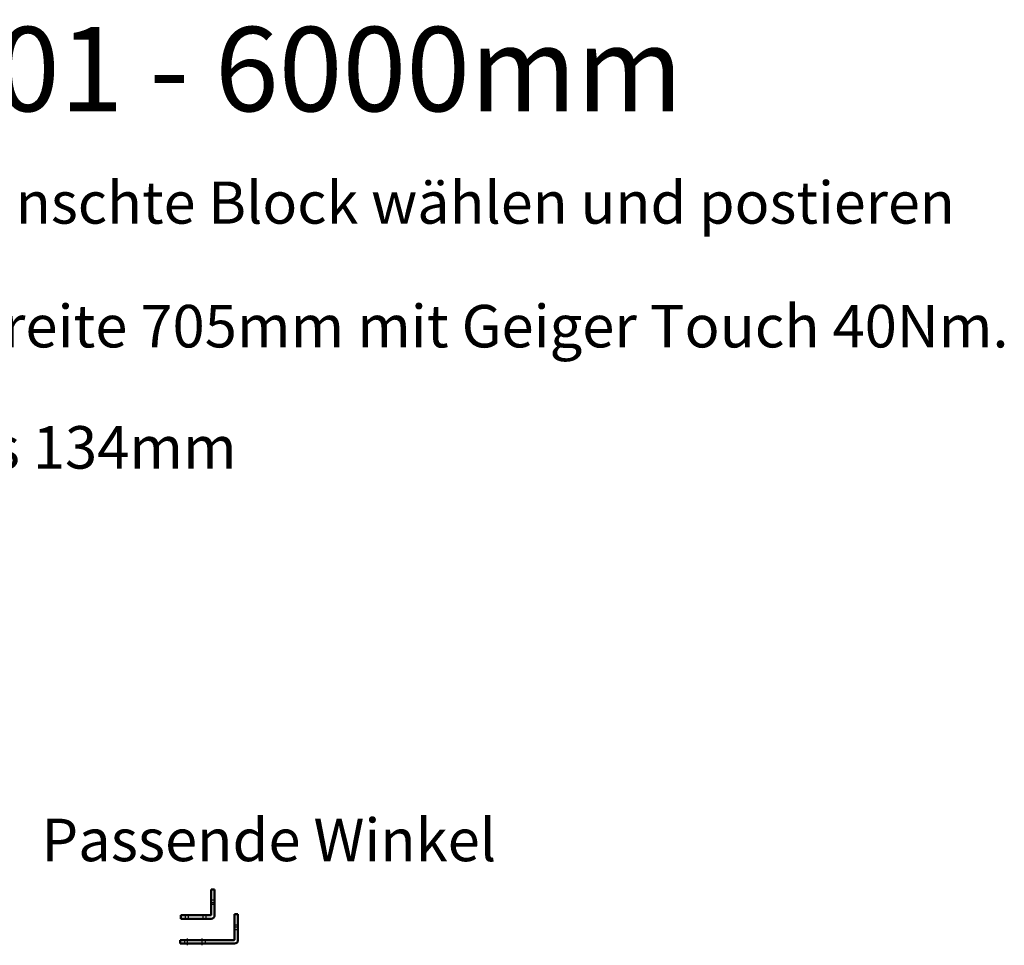
# Model space of a CAD drawing. Units: millimetres. Extents: x 4244 to 10761, y 3007 to 16274.
# Drawn here: x 9008 to 10761, y 3898 to 5545 of the extents above; entities that cross this region are included whole.
import ezdxf

# ---------------------------------------------------------------- set-up
doc = ezdxf.new("R2010")
doc.units = ezdxf.units.MM
doc.linetypes.add('ACAD_ISO02W100', pattern=[15, 12, -3])
doc.linetypes.add('ACAD_ISO04W100', pattern=[30, 24, -3, 0, -3])
for name, color, linetype, lineweight in [('Storama Mittellinie', 8, 'ACAD_ISO04W100', 25), ('Storama Strichlinie', 8, 'ACAD_ISO02W100', 25), ('Storama Text 3.5', 2, 'Continuous', 25), ('Storama Volllinie', 7, 'Continuous', 50)]:
    doc.layers.add(name, color=color, linetype=linetype, lineweight=lineweight)
doc.styles.get("Standard").update_dxf_attribs({"font": 'arial.ttf'})

# ---------------------------------------------------------------- blocks, each defined once
blk = doc.blocks.new('*U52')
at = {"layer": 'Storama Mittellinie'}
for p, q in [((-6.8, 0), (0.3, 0)), ((0, 0.9), (0, -6.8)), ((0, 0.9), (0, -6.8)), ((-47, -22.4), (-47, -29.6)), ((-21, -22.4), (-21, -29.6))]:
    blk.add_line(p, q, dxfattribs=at)
at = {"layer": 'Storama Strichlinie', "ltscale": 11.42808}
for p, q in [((0, 4), (-6, 4)), ((0, -4), (-6, -4)), ((-52.5, -23), (-52.5, -29)), ((-15.5, -23), (-15.5, -29))]:
    blk.add_line(p, q, dxfattribs=at)
at = {"layer": 'Storama Volllinie'}
for p, q in [((-6, 23), (0, 23)), ((-6, 23), (-6, 17)), ((0, 17), (0, 23)), ((-6, 17), (-6, -22)), ((0, -23), (0, 17)), ((-60, -29), (-60, -23)), ((-54, -23), (-60, -23)), ((-60, -29), (-54, -29)), ((-7, -23), (-54, -23)), ((-54, -29), (-6, -29))]:
    blk.add_line(p, q, dxfattribs=at)
for centre, radius in [((-7, -22), 1), ((-6, -23), 6)]:
    blk.add_arc(centre, radius, 270, 0, dxfattribs=at)
blk = doc.blocks.new('*U54')
at = {"layer": 'Storama Mittellinie'}
for p, q in [((1, 0), (-7, 0)), ((-90, -32.2), (-90, -20.2)), ((-64, -32.2), (-64, -20.2))]:
    blk.add_line(p, q, dxfattribs=at)
at = {"layer": 'Storama Strichlinie', "ltscale": 11.42808}
for p, q in [((-6, 4), (0, 4)), ((-6, -4), (0, -4)), ((-95.5, -23), (-95.5, -29)), ((-58.5, -23), (-58.5, -29))]:
    blk.add_line(p, q, dxfattribs=at)
at = {"layer": 'Storama Volllinie'}
for p, q in [((-6, 17), (-6, 23)), ((0, 23), (-6, 23)), ((0, 23), (0, 17)), ((-6, 17), (-6, -22)), ((0, -23), (0, 17)), ((-103, -23), (-97, -23)), ((-103, -23), (-103, -29)), ((-97, -29), (-103, -29)), ((-7, -23), (-97, -23)), ((-97, -29), (-6, -29))]:
    blk.add_line(p, q, dxfattribs=at)
for centre, radius in [((-7, -22), 1), ((-6, -23), 6)]:
    blk.add_arc(centre, radius, 270, 0, dxfattribs=at)

msp = doc.modelspace()

# ---------------------------------------------------------------- block references
at = {"layer": 'Storama Mittellinie'}
for name, p in [('*U52', (9355.37, 3974.02)), ('*U54', (9396.92, 3929.91))]:
    msp.add_blockref(name, p, dxfattribs=at)

# ---------------------------------------------------------------- texts
at = {"layer": 'Storama Text 3.5'}
for s, height, p in [('Befehl: "ein"+ Enter -> nachher gewünschte Block wählen und postieren', 75, (7251.01, 5182.07)), ('Anlage mit Walze ø100, Mindesbaubreite 705mm mit Geiger Touch 40Nm.', 75.6309, (7254.76, 4961.79)), ('Acryl, 5m Ausfall, umschiebene Kreis 134mm', 75.6309, (7254.76, 4746.07)), ('Passende Winkel', 75.6309, (9047.05, 4047.35))]:
    msp.add_text(s, height=height, dxfattribs=at).set_placement(p)
at = {"layer": 'Storama Volllinie', "insert": (7350.79, 5532.18), "char_height": 150, "attachment_point": 1}
msp.add_mtext_dynamic_manual_height_columns('Anlagenbreite 5001 - 6000mm', width=4764.0985, gutter_width=12.5, heights=[0], dxfattribs=at)

doc.saveas('drawing.dxf')
